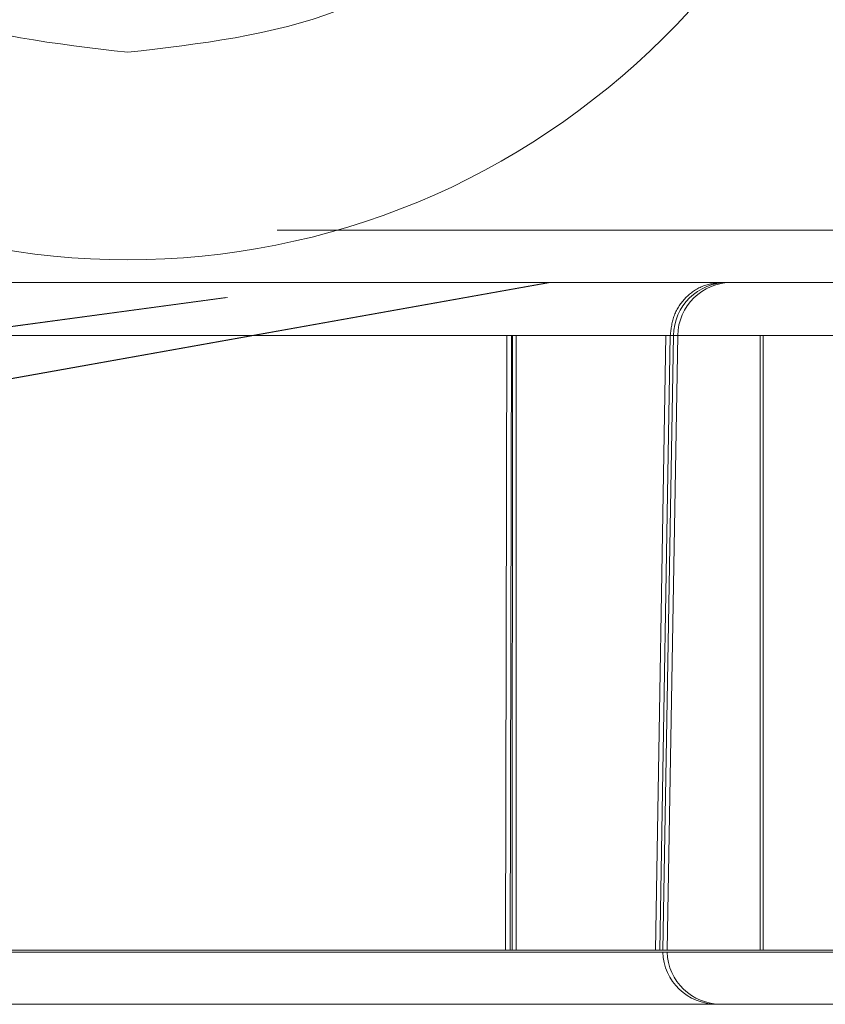
# Model space of a CAD drawing. Units: inches. Extents: x 0.1 to 17.1, y 0.1 to 10.9.
# Drawn here: x 7.8 to 7.8, y 5 to 5.1 of the extents above; entities that cross this region are included whole.
import ezdxf

# ---------------------------------------------------------------- set-up
doc = ezdxf.new("R2010")
doc.units = ezdxf.units.IN
doc.header["$MEASUREMENT"] = 0
doc.linetypes.add('HIDDEN', pattern=[0.07500000000000001, 0.05, -0.025])

msp = doc.modelspace()

# ---------------------------------------------------------------- linework, layer by layer
at = {"color": 7, "linetype": 'HIDDEN', "lineweight": 18}
for p, q in [((7.763648960964944, 5.069278529059138), (7.772248522891389, 5.069278529024615)), ((7.773539012544286, 5.067378725361902), (7.75080367399202, 5.063314081102345)), ((7.750809837835724, 5.063314081098529), (7.773545176369849, 5.067378725361148)), ((7.773591570837558, 5.067378725361142), (7.750856232324926, 5.063314081106526)), ((7.750862396164935, 5.063314081108468), (7.773597734676096, 5.067378725361927)), ((7.75337553939222, 5.06737872536376), (7.772421308344581, 5.06737872536376)), ((7.783176360252654, 5.06737872536376), (7.773591570832076, 5.06737872536376)), ((7.774717896271089, 5.06737872536376), (7.781370471554806, 5.06737872536376)), ((7.76179076412822, 5.066830810856701), (7.750086449171435, 5.065244787106898)), ((7.761854174807207, 5.066830810856723), (7.750153342540703, 5.065244787106008)), ((7.723808977469865, 5.065444576557313), (7.781223138004933, 5.065444576557272)), ((7.781332818260557, 5.065444576557996), (7.723921399312179, 5.065444576557998)), ((7.724184519772035, 5.065444576557342), (7.772206951072516, 5.065444576557342)), ((7.724323025872128, 5.065444576555843), (7.772347217864206, 5.065444576559596)), ((7.748153538736288, 5.06544457655682), (7.772003295539797, 5.065444576556812)), ((7.772177226339564, 5.065444576557852), (7.74833538085869, 5.065444576557822)), ((7.77195596739926, 5.043100510140656), (7.772003295538707, 5.065444576557985)), ((7.772177226339456, 5.065444576557866), (7.772128859337156, 5.043100510140645)), ((7.772206951057782, 5.06544457656417), (7.772201100397056, 5.043100510149209)), ((7.772347217859664, 5.0654445765497), (7.772342413880902, 5.043100510143084)), ((7.777414606067387, 5.043100510140663), (7.7777863881072, 5.065444576557985)), ((7.777947416539415, 5.065444576554731), (7.777575319507203, 5.043100510140635)), ((7.77767440547887, 5.043100510140663), (7.778064422611426, 5.065444576558623)), ((7.777830631151898, 5.043100510140663), (7.778220648284296, 5.06544457654959)), ((7.781223138002842, 5.065444576557999), (7.781216723263284, 5.043100510140636)), ((7.781332818260572, 5.06544457655798), (7.781325356917872, 5.043100510140081)), ((7.384205728781265, 5.048896955070151), (10.95375953455554, 5.048896955070151)), ((7.384205728781265, 5.045889224051423), (10.95375953455554, 5.045889224051423)), ((7.724178669119709, 5.04310051014266), (7.772201100427889, 5.043100510141512)), ((7.779870879666035, 5.043031810343763), (7.781325402811788, 5.043031810343741))]:
    msp.add_line(p, q, dxfattribs=at)
for centre, radius, start, end in [((7.78003262673495, 5.065410221431161), 0.001968503942249456, 89.99999885288926, 179.0000000447837), ((7.780188852407985, 5.065410221431148), 0.001968503942249455, 90.00000011152358, 179.0000000305888), ((7.779644109307251, 5.043100510142656), 0.001968503940518181, 182.000000048119, 270.0000031752948), ((7.779800334980287, 5.043100510142656), 0.001968503940517508, 182.0000000671843, 269.9999998410138)]:
    msp.add_arc(centre, radius, start, end, dxfattribs=at)
for points in [[(7.758221476812762, 5.075744867096042), (7.755602117617406, 5.076045695816523), (7.750363399226702, 5.076647353257486), (7.743701642719465, 5.08127537228651), (7.739250399330312, 5.087890608888515), (7.737687330514617, 5.095757990455622), (7.739250399330311, 5.103625372022729), (7.743701642719468, 5.110240608624735), (7.750363399226701, 5.114868627653759), (7.755602117617406, 5.115470285094721), (7.758221476812762, 5.115771113815202)], [(7.758221476812762, 5.115771113815202), (7.760840836008115, 5.115470285094721), (7.766079554398822, 5.114868627653759), (7.772741310906057, 5.110240608624733), (7.77719255429521, 5.103625372022729), (7.778755623110908, 5.095757990455622), (7.777192554295212, 5.087890608888515), (7.772741310906056, 5.081275372286511), (7.766079554398823, 5.076647353257486), (7.760840836008115, 5.076045695816523), (7.758221476812762, 5.075744867096042)], [(7.730662421694651, 5.095757990455622), (7.731076677637609, 5.092151004022675), (7.731905189523525, 5.084937031156784), (7.738278199333984, 5.075763464818953), (7.74738770547445, 5.069633883758479), (7.758221476812762, 5.067481461127029), (7.769055248151073, 5.069633883758479), (7.778164754291539, 5.075763464818954), (7.784537764101996, 5.084937031156784), (7.785366275987914, 5.092151004022675), (7.785780531930871, 5.095757990455622)], [(7.713275898388813, 5.067378725991208), (7.723268086159536, 5.067378725749435), (7.743252461701685, 5.067378725265891), (7.764087463299232, 5.067378725026059), (7.774504964098372, 5.067378724906145)], [(7.713537382581926, 5.067378725991209), (7.723526316133487, 5.067378725752381), (7.74350418323661, 5.067378725274725), (7.774617194521445, 5.067378724870809), (7.806289420209277, 5.067378724678905), (7.827749841976241, 5.067378724763319), (7.838480052859723, 5.067378724805527)], [(7.796198226225755, 5.067378725435499), (7.788853071127406, 5.067378725407282), (7.774162760930709, 5.067378725350844), (7.753781880814952, 5.067378725304933), (7.735868638419849, 5.067378725288905), (7.727406727975295, 5.067378725307893), (7.723175772753017, 5.067378725317387)], [(7.777947416533159, 5.065444576554829), (7.777979253046607, 5.065699111829381), (7.778042926073502, 5.066208182378485), (7.778478750655998, 5.066846351489725), (7.779095111296479, 5.06729195811327), (7.779581828879286, 5.067349802946005), (7.77982518767069, 5.067378725362373)], [(7.781370471554728, 5.067378725376503), (7.781955996221757, 5.067378725372471), (7.783127045555817, 5.06737872536441), (7.784691725225208, 5.067378725357358), (7.785963449876831, 5.067378725354589), (7.7864161867721, 5.067378725357028), (7.786642555219735, 5.067378725358249)], [(7.79604272679469, 5.065444576558852), (7.788860616866415, 5.06544457655885), (7.774496397009869, 5.065444576558844), (7.75454934266805, 5.065444576558824), (7.737003444420481, 5.06544457655881), (7.728699822478133, 5.065444576558796), (7.724548011506959, 5.065444576558789)], [(7.724865976303949, 5.065444576550768), (7.729001935201352, 5.065444576560393), (7.737273852996182, 5.065444576579641), (7.754784894918155, 5.065444576608513), (7.774708169456699, 5.065444576637386), (7.789068642676318, 5.065444576656635), (7.796248879286148, 5.065444576666258)], [(7.772003295536561, 5.065444576558667), (7.772653914494757, 5.065444576558663), (7.773955152411153, 5.065444576558656), (7.775652756069162, 5.065444576558644), (7.777029726010797, 5.065444576558632), (7.77753416740785, 5.065444576558624), (7.777786388106377, 5.065444576558621)], [(7.777947416539721, 5.065444576554722), (7.777696846457421, 5.065444576555218), (7.777195706292819, 5.065444576556208), (7.775822683989089, 5.065444576557693), (7.774127992221063, 5.065444576559176), (7.772827481633329, 5.065444576560166), (7.772177226339461, 5.065444576560661)], [(7.777786388106221, 5.065444576558623), (7.777896159525961, 5.065444576558621), (7.77811570236544, 5.065444576558617), (7.778039300073939, 5.06544457655861), (7.777665255845315, 5.065444576558604), (7.776985897017195, 5.065444576558597), (7.776045385965467, 5.06544457655859), (7.774892368932726, 5.065444576558584), (7.773590052389082, 5.065444576558576), (7.77266798484534, 5.065444576558572), (7.772206951073468, 5.06544457655857)], [(7.772347217864287, 5.06544457654959), (7.772808352195316, 5.065444576549986), (7.773730620857376, 5.06544457655078), (7.775034314940711, 5.06544457655197), (7.776189418497486, 5.065444576553159), (7.777132690400139, 5.065444576554349), (7.777815316074888, 5.065444576555539), (7.778192956126937, 5.065444576556729), (7.778273111229276, 5.065444576557918), (7.778055981436184, 5.065444576558712), (7.777947416539639, 5.065444576559108)], [(7.781223138002367, 5.06544457655871), (7.781604407577935, 5.065444576558709), (7.78236694672907, 5.065444576558706), (7.783387015801076, 5.065444576558702), (7.784217064203126, 5.065444576558696), (7.784513681274724, 5.065444576558694), (7.784661989810523, 5.065444576558691)], [(7.784764784085323, 5.065444576557839), (7.784617425123277, 5.065444576558831), (7.784322707199186, 5.065444576560814), (7.783494853202038, 5.06544457656379), (7.782476294414487, 5.065444576566765), (7.781713976978549, 5.065444576568749), (7.781332818260577, 5.065444576569741)], [(7.796258854877879, 5.043031810383245), (7.789136918214409, 5.043031810376862), (7.774893044887406, 5.043031810364095), (7.755120764126066, 5.043031810344944), (7.737724614853476, 5.043031810325795), (7.729480536311051, 5.043031810313027), (7.725358497039823, 5.043031810306643)], [(7.796258916620565, 5.043100510140663), (7.789137382234554, 5.043100510140663), (7.774894313462533, 5.043100510140663), (7.755123065388873, 5.043100510140663), (7.737727685616438, 5.043100510140663), (7.729483765502438, 5.043100510140663), (7.725361805445439, 5.043100510140663)], [(7.777416892948484, 5.043031810343273), (7.777178735766437, 5.04303181034327), (7.776702421402346, 5.043031810343266), (7.775402229614292, 5.043031810343261), (7.773799282252316, 5.043031810343255), (7.772570599764717, 5.043031810343251), (7.771956258520917, 5.043031810343249)], [(7.772129156847662, 5.0430318103465), (7.772743154704582, 5.043031810345746), (7.773971150418434, 5.043031810344239), (7.775571348253952, 5.043031810341978), (7.776867812519821, 5.043031810339716), (7.777341009724421, 5.04303181033821), (7.777577608326726, 5.043031810337456)], [(7.777577608320113, 5.043031810343304), (7.777679096707967, 5.043031810343261), (7.777882073483674, 5.043031810343173), (7.777807143074944, 5.043031810343041), (7.777454118467368, 5.043031810342908), (7.77681598789901, 5.043031810342776), (7.775934200621302, 5.043031810342644), (7.774854389362248, 5.043031810342511), (7.773635673047782, 5.043031810342381), (7.772773519971352, 5.043031810342292), (7.772342443433136, 5.043031810342248)], [(7.784292494654253, 5.043031810343189), (7.784159846513713, 5.043031810343188), (7.783894550232635, 5.043031810343187), (7.783152149421222, 5.043031810343185), (7.782239792858231, 5.043031810343183), (7.781557772769049, 5.04303181034318), (7.781216762724458, 5.04303181034318)], [(7.781325402811777, 5.043031810335689), (7.78166631370441, 5.043031810336253), (7.782348135489666, 5.043031810337381), (7.783259141244042, 5.043031810339071), (7.783999579365395, 5.043031810340763), (7.784263177036964, 5.043031810341891), (7.784394975872745, 5.043031810342455)], [(7.796208224870306, 5.041132006240622), (7.788922040571254, 5.041132006233734), (7.774349671973148, 5.041132006219958), (7.754121398624914, 5.041132006198888), (7.736324055621098, 5.04113200617889), (7.727889850366599, 5.04113200616782), (7.723672747739347, 5.041132006162285)], [(7.77237312713776, 5.041132006207192), (7.773171144873952, 5.041132006206822), (7.774767180346331, 5.041132006206082), (7.776846969784537, 5.041132006203391), (7.778531994365891, 5.041132006199815), (7.779147012411434, 5.041132006196875), (7.779454521434205, 5.041132006195405)], [(7.78136303911267, 5.041132006194117), (7.78190822255214, 5.041132006197209), (7.782998589431077, 5.041132006203391), (7.784455466456047, 5.041132006208149), (7.785639572353144, 5.041132006209227), (7.78606111677393, 5.041132006206386), (7.786271888984323, 5.041132006204966)]]:
    msp.add_open_spline(points, degree=3, dxfattribs=at)
for points, knots in [([(7.811849109623935, 5.069278529287266), (7.810132612486417, 5.069278529282643), (7.797762349384463, 5.069278529249318), (7.781589624905533, 5.069278529348343), (7.767488125634531, 5.06927852955036), (7.763648963710978, 5.069278529605358)], [0, 0, 0, 0, 0.1049469249442273, 0.7563199756795261, 0.9999999999999999, 0.9999999999999999, 0.9999999999999999, 0.9999999999999999]), ([(7.774835666060086, 5.069278529014228), (7.774884978642859, 5.06927852901403), (7.781955695116917, 5.069278528985445), (7.789246260105508, 5.0692785290411), (7.796485979244062, 5.06927852909637)], [0, 0, 0, 0, 0.006974198860300019, 1, 1, 1, 1]), ([(7.779662569625823, 5.06737872537105), (7.779837070013871, 5.067378725371847), (7.780049241820112, 5.067378725372816), (7.780002415740668, 5.067378725373142), (7.779994101700964, 5.0673787253732)], [0, 0, 0, 0, 0.822448520086638, 1, 1, 1, 1]), ([(7.779825187652625, 5.067378725371049), (7.779998488421924, 5.067378725371847), (7.780207751856794, 5.06737872537281), (7.780159749042504, 5.067378725373136), (7.780151499588138, 5.067378725373192)], [0, 0, 0, 0, 0.8281464433023303, 1, 1, 1, 1]), ([(7.772201136408906, 5.043031810342903), (7.772632106144512, 5.043031810342908), (7.77349404561572, 5.043031810342919), (7.774711666149546, 5.043031810342936), (7.775788797407511, 5.043031810342953), (7.77667072974674, 5.043031810342971), (7.777295632071644, 5.043031810342987), (7.777642166876267, 5.043031810343003), (7.77764359057668, 5.043031810343011), (7.777644167803161, 5.043031810343015)], [0, 0, 0, 0, 0.149657610574475, 0.2993152211489462, 0.4489728317233365, 0.5986304422977696, 0.7482880528721485, 0.8979456634465364, 0.9999999999999999, 0.9999999999999999, 0.9999999999999999, 0.9999999999999999]), ([(7.774424485141839, 5.043031810343384), (7.774596828626036, 5.043031810343384), (7.776984828299379, 5.043031810343387), (7.779636670170705, 5.04303181034339), (7.7820971268954, 5.043031810343392)], [0, 0, 0, 0, 0.07217064814494574, 1, 1, 1, 1]), ([(7.779454521436158, 5.041132006202101), (7.779591753240214, 5.04113200620212), (7.779866216848325, 5.041132006202157), (7.779767356328856, 5.041132006202116), (7.77927956813992, 5.041132006202002), (7.778556554822702, 5.041132006201846), (7.777888381089242, 5.041132006201711), (7.777632132341185, 5.04113200620166)], [0, 0, 0, 0, 0.2163529866315741, 0.4327059732631444, 0.6490589598947464, 0.8654119465263322, 1, 1, 1, 1])]:
    msp.add_open_spline(points, degree=3, knots=knots, dxfattribs=at)

doc.saveas('drawing.dxf')
